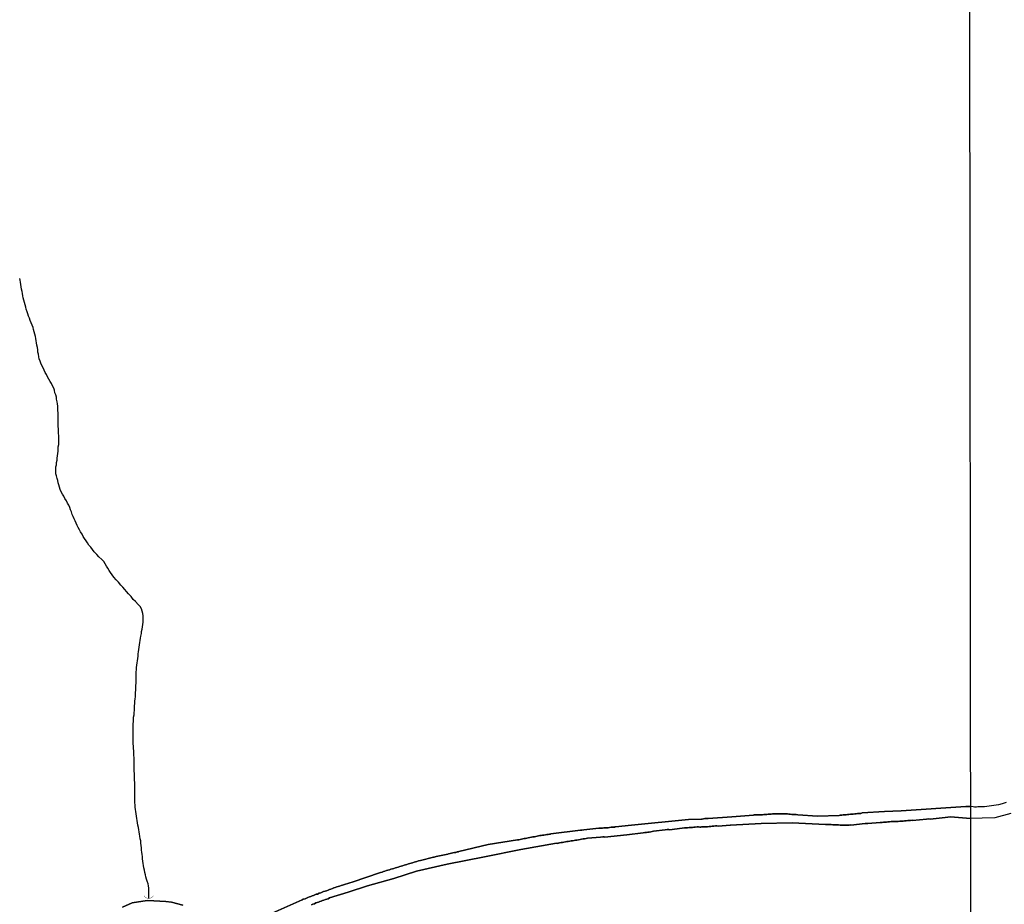
# Model space of a CAD drawing. Units: millimetres. Extents: x 187957 to 190368, y 1660432 to 1663206.
# Drawn here: x 188294 to 188446, y 1661356 to 1661493 of the extents above; entities that cross this region are included whole.
import ezdxf

# ---------------------------------------------------------------- set-up
doc = ezdxf.new("R2010")
doc.units = ezdxf.units.MM
doc.header["$MEASUREMENT"] = 0
for name, color, linetype in [('V-ARROIO', 5, 'Continuous'), ('V-BUEIRO', 4, 'Continuous'), ('V-REFERENCIA', 55, 'Continuous'), ('X-LIMITE_1000', 7, 'Continuous')]:
    doc.layers.add(name, color=color, linetype=linetype)

# ---------------------------------------------------------------- blocks, each defined once
blk = doc.blocks.new('305')
at = {"color": 0, "linetype": 'ByBlock', "lineweight": -2, "const_width": 0.05}
blk.add_lwpolyline([(0.73, 0.39, 0.60863), (-0.73, 0.38)], format="xyb", dxfattribs=at)

msp = doc.modelspace()

# ---------------------------------------------------------------- linework, layer by layer
at = {"layer": 'V-ARROIO'}
msp.add_lwpolyline([(188313.56, 1661356.98), (188313.59, 1661357.51), (188313.57, 1661357.88), (188313.55, 1661358.22), (188313.55, 1661358.56), (188313.5, 1661358.9), (188313.46, 1661359.24), (188313.33, 1661359.62), (188313.21, 1661359.96), (188313.12, 1661360.3), (188313.06, 1661360.64), (188312.95, 1661360.98), (188312.91, 1661361.32), (188312.82, 1661361.7), (188312.74, 1661362.04), (188312.7, 1661362.38), (188312.65, 1661362.72), (188312.61, 1661363.1), (188312.57, 1661363.44), (188312.55, 1661363.78), (188312.48, 1661364.12), (188312.46, 1661364.46), (188312.44, 1661364.8), (188312.38, 1661365.18), (188312.36, 1661365.52), (188312.31, 1661365.86), (188312.23, 1661366.2), (188312.19, 1661366.58), (188312.12, 1661366.92), (188312.08, 1661367.26), (188312.02, 1661367.6), (188311.95, 1661367.94), (188311.89, 1661368.28), (188311.81, 1661368.66), (188311.76, 1661369), (188311.7, 1661369.34), (188311.66, 1661369.68), (188311.59, 1661370.06), (188311.55, 1661370.4), (188311.53, 1661370.74), (188311.47, 1661371.08), (188311.45, 1661371.42), (188311.42, 1661371.76), (188311.42, 1661372.14), (188311.42, 1661372.48), (188311.4, 1661372.82), (188311.4, 1661373.16), (188311.4, 1661373.54), (188311.4, 1661373.88), (188311.42, 1661374.22), (188311.42, 1661374.56), (188311.42, 1661374.9), (188311.38, 1661375.24), (188311.36, 1661375.62), (188311.34, 1661375.96), (188311.34, 1661376.3), (188311.3, 1661376.64), (188311.3, 1661377.02), (188311.3, 1661377.36), (188311.28, 1661377.7), (188311.3, 1661378.04), (188311.3, 1661378.38), (188311.28, 1661378.72), (188311.25, 1661379.1), (188311.25, 1661379.44), (188311.23, 1661379.78), (188311.21, 1661380.12), (188311.19, 1661380.5), (188311.17, 1661380.84), (188311.17, 1661381.18), (188311.13, 1661381.52), (188311.13, 1661381.86), (188311.13, 1661382.2), (188311.13, 1661382.58), (188311.13, 1661382.92), (188311.15, 1661383.26), (188311.17, 1661383.6), (188311.17, 1661383.98), (188311.19, 1661384.32), (188311.21, 1661384.66), (188311.21, 1661385), (188311.3, 1661385.34), (188311.32, 1661385.68), (188311.34, 1661386.06), (188311.36, 1661386.4), (188311.38, 1661386.74), (188311.42, 1661387.08), (188311.42, 1661387.46), (188311.47, 1661387.8), (188311.51, 1661388.14), (188311.51, 1661388.48), (188311.53, 1661388.82), (188311.55, 1661389.16), (188311.55, 1661389.54), (188311.57, 1661389.88), (188311.62, 1661390.22), (188311.64, 1661390.56), (188311.64, 1661390.94), (188311.64, 1661391.28), (188311.64, 1661391.62), (188311.64, 1661391.96), (188311.64, 1661391.96), (188311.66, 1661392.34), (188311.68, 1661392.68), (188311.72, 1661393.02), (188311.79, 1661393.36), (188311.81, 1661393.7), (188311.89, 1661394.04), (188311.91, 1661394.42), (188311.93, 1661394.76), (188312, 1661395.1), (188312.02, 1661395.44), (188312.06, 1661395.82), (188312.12, 1661396.16), (188312.17, 1661396.5), (188312.23, 1661396.84), (188312.29, 1661397.18), (188312.34, 1661397.52), (188312.42, 1661397.9), (188312.46, 1661398.24), (188312.53, 1661398.58), (188312.57, 1661398.92), (188312.65, 1661399.3), (188312.68, 1661399.64), (188312.7, 1661399.98), (188312.7, 1661400.32), (188312.7, 1661400.66), (188312.65, 1661401), (188312.55, 1661401.38), (188312.42, 1661401.72), (188312.21, 1661402.06), (188311.91, 1661402.38), (188311.49, 1661402.87), (188311.17, 1661403.18), (188310.83, 1661403.61), (188310.43, 1661404.05), (188310.13, 1661404.39), (188309.86, 1661404.73), (188309.54, 1661405.07), (188309.24, 1661405.39), (188308.86, 1661405.84), (188308.54, 1661406.2), (188308.18, 1661406.64), (188307.92, 1661406.98), (188307.65, 1661407.32), (188307.43, 1661407.66), (188307.22, 1661408), (188307.03, 1661408.34), (188306.84, 1661408.68), (188306.61, 1661409.02), (188306.31, 1661409.34), (188305.86, 1661409.78), (188305.53, 1661410.12), (188305.14, 1661410.55), (188304.85, 1661410.89), (188304.59, 1661411.23), (188304.32, 1661411.57), (188304.1, 1661411.9), (188303.87, 1661412.24), (188303.64, 1661412.58), (188303.44, 1661412.92), (188303.25, 1661413.26), (188303.02, 1661413.6), (188302.87, 1661413.94), (188302.66, 1661414.28), (188302.49, 1661414.62), (188302.34, 1661414.96), (188302.17, 1661415.3), (188302.04, 1661415.64), (188301.9, 1661415.98), (188301.75, 1661416.32), (188301.62, 1661416.7), (188301.47, 1661417.04), (188301.35, 1661417.38), (188301.2, 1661417.72), (188301.01, 1661418.06), (188300.84, 1661418.4), (188300.6, 1661418.78), (188300.43, 1661419.12), (188300.22, 1661419.46), (188300.05, 1661419.8), (188299.88, 1661420.18), (188299.75, 1661420.52), (188299.67, 1661420.86), (188299.58, 1661421.2), (188299.5, 1661421.54), (188299.41, 1661421.88), (188299.31, 1661422.26), (188299.22, 1661422.6), (188299.18, 1661422.94), (188299.2, 1661423.28), (188299.2, 1661423.66), (188299.29, 1661424), (188299.33, 1661424.34), (188299.41, 1661424.68), (188299.41, 1661425.02), (188299.44, 1661425.36), (188299.5, 1661425.74), (188299.54, 1661426.08), (188299.56, 1661426.42), (188299.58, 1661426.76), (188299.65, 1661427.14), (188299.65, 1661427.14), (188299.67, 1661427.48), (188299.67, 1661427.82), (188299.67, 1661428.16), (188299.65, 1661428.5), (188299.63, 1661428.84), (188299.63, 1661429.22), (188299.61, 1661429.56), (188299.58, 1661429.9), (188299.58, 1661430.24), (188299.56, 1661430.62), (188299.54, 1661430.96), (188299.54, 1661431.3), (188299.54, 1661431.64), (188299.54, 1661432.02), (188299.5, 1661432.36), (188299.5, 1661432.7), (188299.5, 1661433.04), (188299.46, 1661433.38), (188299.41, 1661433.72), (188299.33, 1661434.1), (188299.29, 1661434.44), (188299.18, 1661434.78), (188299.07, 1661435.12), (188298.99, 1661435.5), (188298.9, 1661435.84), (188298.71, 1661436.18), (188298.54, 1661436.52), (188298.31, 1661436.86), (188298.14, 1661437.2), (188297.91, 1661437.58), (188297.74, 1661437.92), (188297.55, 1661438.26), (188297.4, 1661438.6), (188297.23, 1661438.98), (188297.04, 1661439.32), (188296.89, 1661439.66), (188296.76, 1661440), (188296.65, 1661440.34), (188296.57, 1661440.68), (188296.51, 1661441.06), (188296.44, 1661441.4), (188296.4, 1661441.74), (188296.36, 1661442.08), (188296.27, 1661442.46), (188296.23, 1661442.8), (188296.19, 1661443.14), (188296.13, 1661443.48), (188296.06, 1661443.82), (188295.98, 1661444.16), (188295.87, 1661444.54), (188295.76, 1661444.88), (188295.68, 1661445.22), (188295.55, 1661445.56), (188295.38, 1661445.94), (188295.25, 1661446.28), (188295.13, 1661446.62), (188294.98, 1661446.96), (188294.87, 1661447.3), (188294.75, 1661447.64), (188294.64, 1661448.02), (188294.56, 1661448.36), (188294.45, 1661448.7), (188294.36, 1661449.04), (188294.28, 1661449.42), (188294.17, 1661449.76), (188294.11, 1661450.1), (188294.05, 1661450.44), (188293.98, 1661450.78), (188293.92, 1661451.12), (188293.83, 1661451.5), (188293.79, 1661451.84), (188293.77, 1661452.18), (188293.68, 1661452.52), (188293.62, 1661452.75)], dxfattribs=at)
at = {"layer": 'V-REFERENCIA'}
for points in [[(188446.01, 1661371.8), (188445.38, 1661371.59), (188444.82, 1661371.44), (188442.7, 1661371.12), (188442.28, 1661371.14), (188442.06, 1661371.14), (188441.85, 1661371.14), (188441.62, 1661371.12), (188441.43, 1661371.1), (188441.13, 1661371.1), (188440.92, 1661371.12), (188440.53, 1661371.17), (188439.78, 1661371.16), (188429.8, 1661370.52), (188427.2, 1661370.39), (188423.8, 1661370.18), (188423.55, 1661370.12), (188423.34, 1661370.1), (188423.08, 1661370.08), (188422.87, 1661370.06), (188422.66, 1661370.04), (188422.4, 1661370.01), (188422.19, 1661369.99), (188421.98, 1661369.99), (188421.73, 1661369.95), (188421.51, 1661369.93), (188421.3, 1661369.91), (188421.05, 1661369.89), (188420.83, 1661369.87), (188420.62, 1661369.84), (188420.37, 1661369.82), (188420.22, 1661369.78), (188416.86, 1661369.69), (188413.83, 1661369.87), (188413.58, 1661369.93), (188413.32, 1661369.93), (188413.11, 1661369.95), (188412.9, 1661369.95), (188412.64, 1661370.01), (188412.43, 1661370.01), (188412.22, 1661370.04), (188411.97, 1661370.04), (188411.75, 1661370.04), (188411.54, 1661370.06), (188411.29, 1661370.06), (188411.07, 1661370.06), (188410.86, 1661370.06), (188410.61, 1661370.06), (188410.39, 1661370.06), (188410.18, 1661370.04), (188409.93, 1661370.04), (188409.72, 1661370.01), (188409.5, 1661369.99), (188409.25, 1661369.99), (188409.04, 1661369.97), (188408.82, 1661369.95), (188408.57, 1661369.93), (188408.36, 1661369.91), (188408.15, 1661369.91), (188407.93, 1661369.91), (188407.72, 1661369.89), (188407.51, 1661369.87), (188407.3, 1661369.87), (188407.04, 1661369.87), (188406.98, 1661369.85), (188403.63, 1661369.6), (188399.98, 1661369.34), (188399.74, 1661369.33), (188399.49, 1661369.31), (188399.28, 1661369.27), (188399.06, 1661369.25), (188398.94, 1661369.24), (188396.96, 1661369.18), (188388.12, 1661368.32), (188385.69, 1661368.04), (188385.57, 1661368.04), (188385.57, 1661368), (188385.44, 1661368), (188385.23, 1661368), (188385.02, 1661367.98), (188384.76, 1661367.96), (188384.55, 1661367.91), (188384.34, 1661367.89), (188384.08, 1661367.87), (188383.87, 1661367.87), (188383.66, 1661367.85), (188383.4, 1661367.83), (188383.19, 1661367.81), (188383.08, 1661367.81), (188380.77, 1661367.57), (188380.48, 1661367.53), (188380.28, 1661367.51), (188375.7, 1661366.94), (188375.6, 1661366.92), (188375.47, 1661366.9), (188375.26, 1661366.85), (188375.04, 1661366.85), (188374.83, 1661366.81), (188374.62, 1661366.77), (188374.41, 1661366.73), (188374.19, 1661366.7), (188373.98, 1661366.68), (188373.77, 1661366.64), (188373.56, 1661366.6), (188373.35, 1661366.56), (188373.13, 1661366.51), (188372.88, 1661366.47), (188372.67, 1661366.43), (188372.45, 1661366.39), (188372.2, 1661366.34), (188371.99, 1661366.3), (188371.78, 1661366.26), (188371.78, 1661366.26), (188371.56, 1661366.22), (188371.35, 1661366.17), (188371.14, 1661366.13), (188370.93, 1661366.09), (188370.71, 1661366.05), (188370.52, 1661366.01), (188366.02, 1661365.29), (188361.47, 1661364.25), (188361.42, 1661364.2), (188361.31, 1661364.18), (188361.21, 1661364.16), (188361, 1661364.09), (188360.78, 1661364.05), (188360.53, 1661364.01), (188360.32, 1661363.97), (188360.11, 1661363.92), (188359.89, 1661363.86), (188359.74, 1661363.82), (188357.98, 1661363.44), (188357.64, 1661363.37), (188357.54, 1661363.36), (188355.56, 1661362.84), (188355.22, 1661362.78), (188354.97, 1661362.69), (188354.76, 1661362.63), (188354.55, 1661362.57), (188354.33, 1661362.5), (188354.12, 1661362.42), (188353.91, 1661362.37), (188353.7, 1661362.31), (188353.44, 1661362.23), (188353.23, 1661362.16), (188353.02, 1661362.1), (188352.76, 1661362.03), (188352.55, 1661361.97), (188352.34, 1661361.89), (188352.08, 1661361.82), (188351.87, 1661361.76), (188351.66, 1661361.7), (188351.41, 1661361.61), (188351.19, 1661361.55), (188350.98, 1661361.48), (188350.73, 1661361.4), (188350.51, 1661361.34), (188350.3, 1661361.27), (188350.05, 1661361.19), (188349.84, 1661361.12), (188349.62, 1661361.06), (188349.37, 1661360.97), (188349.22, 1661360.94), (188345.12, 1661359.56), (188343.78, 1661359.12), (188343.51, 1661359.04), (188343.3, 1661358.96), (188343.04, 1661358.89), (188342.83, 1661358.83), (188342.62, 1661358.77), (188342.37, 1661358.68), (188342.15, 1661358.6), (188341.94, 1661358.51), (188341.69, 1661358.43), (188341.47, 1661358.34), (188341.26, 1661358.26), (188341.01, 1661358.17), (188340.8, 1661358.09), (188340.58, 1661358.03), (188340.33, 1661357.94), (188340.12, 1661357.83), (188339.9, 1661357.77), (188339.65, 1661357.66), (188339.44, 1661357.62), (188339.23, 1661357.52), (188339.01, 1661357.43), (188338.8, 1661357.37), (188338.59, 1661357.28), (188338.38, 1661357.2), (188338.12, 1661357.11), (188337.91, 1661357.03), (188337.7, 1661356.94), (188337.44, 1661356.84), (188337.25, 1661356.75), (188332.61, 1661354.71)], [(188332.61, 1661354.71), (188337.25, 1661356.75), (188337.44, 1661356.84), (188337.7, 1661356.94), (188337.91, 1661357.03), (188338.12, 1661357.11), (188338.38, 1661357.2), (188338.59, 1661357.28), (188338.8, 1661357.37), (188339.01, 1661357.43), (188339.23, 1661357.52), (188339.44, 1661357.62), (188339.65, 1661357.66), (188339.9, 1661357.77), (188340.12, 1661357.83), (188340.33, 1661357.94), (188340.58, 1661358.03), (188340.8, 1661358.09), (188341.01, 1661358.17), (188341.26, 1661358.26), (188341.47, 1661358.34), (188341.69, 1661358.43), (188341.94, 1661358.51), (188342.15, 1661358.6), (188342.37, 1661358.68), (188342.62, 1661358.77), (188342.83, 1661358.83), (188343.04, 1661358.89), (188343.3, 1661358.96), (188343.51, 1661359.04), (188343.78, 1661359.12), (188345.12, 1661359.56), (188349.22, 1661360.94), (188349.37, 1661360.97), (188349.62, 1661361.06), (188349.84, 1661361.12), (188350.05, 1661361.19), (188350.3, 1661361.27), (188350.51, 1661361.34), (188350.73, 1661361.4), (188350.98, 1661361.48), (188351.19, 1661361.55), (188351.41, 1661361.61), (188351.66, 1661361.7), (188351.87, 1661361.76), (188352.08, 1661361.82), (188352.34, 1661361.89), (188352.55, 1661361.97), (188352.76, 1661362.03), (188353.02, 1661362.1), (188353.23, 1661362.16), (188353.44, 1661362.23), (188353.7, 1661362.31), (188353.91, 1661362.37), (188354.12, 1661362.42), (188354.33, 1661362.5), (188354.55, 1661362.57), (188354.76, 1661362.63), (188354.97, 1661362.69), (188355.22, 1661362.78), (188355.56, 1661362.84), (188357.54, 1661363.36), (188357.64, 1661363.37), (188357.98, 1661363.44), (188359.74, 1661363.82), (188359.89, 1661363.86), (188360.11, 1661363.92), (188360.32, 1661363.97), (188360.53, 1661364.01), (188360.78, 1661364.05), (188361, 1661364.09), (188361.21, 1661364.16), (188361.31, 1661364.18), (188361.42, 1661364.2), (188361.47, 1661364.25), (188366.02, 1661365.29), (188370.52, 1661366.01), (188370.71, 1661366.05), (188370.93, 1661366.09), (188371.14, 1661366.13), (188371.35, 1661366.17), (188371.56, 1661366.22), (188371.78, 1661366.26), (188371.78, 1661366.26), (188371.99, 1661366.3), (188372.2, 1661366.34), (188372.45, 1661366.39), (188372.67, 1661366.43), (188372.88, 1661366.47), (188373.13, 1661366.51), (188373.35, 1661366.56), (188373.56, 1661366.6), (188373.77, 1661366.64), (188373.98, 1661366.68), (188374.19, 1661366.7), (188374.41, 1661366.73), (188374.62, 1661366.77), (188374.83, 1661366.81), (188375.04, 1661366.85), (188375.26, 1661366.85), (188375.47, 1661366.9), (188375.6, 1661366.92), (188375.7, 1661366.94), (188380.28, 1661367.51), (188380.48, 1661367.53), (188380.77, 1661367.57), (188383.08, 1661367.81), (188383.19, 1661367.81), (188383.4, 1661367.83), (188383.66, 1661367.85), (188383.87, 1661367.87), (188384.08, 1661367.87), (188384.34, 1661367.89), (188384.55, 1661367.91), (188384.76, 1661367.96), (188385.02, 1661367.98), (188385.23, 1661368), (188385.44, 1661368), (188385.57, 1661368), (188385.57, 1661368.04), (188385.69, 1661368.04), (188388.12, 1661368.32), (188396.96, 1661369.18), (188398.94, 1661369.24), (188399.06, 1661369.25), (188399.28, 1661369.27), (188399.49, 1661369.31), (188399.74, 1661369.33), (188399.98, 1661369.34), (188403.63, 1661369.6), (188406.98, 1661369.85), (188407.04, 1661369.87), (188407.3, 1661369.87), (188407.51, 1661369.87), (188407.72, 1661369.89), (188407.93, 1661369.91), (188408.15, 1661369.91), (188408.36, 1661369.91), (188408.57, 1661369.93), (188408.82, 1661369.95), (188409.04, 1661369.97), (188409.25, 1661369.99), (188409.5, 1661369.99), (188409.72, 1661370.01), (188409.93, 1661370.04), (188410.18, 1661370.04), (188410.39, 1661370.06), (188410.61, 1661370.06), (188410.86, 1661370.06), (188411.07, 1661370.06), (188411.29, 1661370.06), (188411.54, 1661370.06), (188411.75, 1661370.04), (188411.97, 1661370.04), (188412.22, 1661370.04), (188412.43, 1661370.01), (188412.64, 1661370.01), (188412.9, 1661369.95), (188413.11, 1661369.95), (188413.32, 1661369.93), (188413.58, 1661369.93), (188413.83, 1661369.87), (188416.86, 1661369.69), (188420.22, 1661369.78), (188420.37, 1661369.82), (188420.62, 1661369.84), (188420.83, 1661369.87), (188421.05, 1661369.89), (188421.3, 1661369.91), (188421.51, 1661369.93), (188421.73, 1661369.95), (188421.98, 1661369.99), (188422.19, 1661369.99), (188422.4, 1661370.01), (188422.66, 1661370.04), (188422.87, 1661370.06), (188423.08, 1661370.08), (188423.34, 1661370.1), (188423.55, 1661370.12), (188423.8, 1661370.18), (188427.2, 1661370.39), (188429.8, 1661370.52), (188439.78, 1661371.16), (188440.53, 1661371.17), (188439.78, 1661371.16), (188429.8, 1661370.52), (188427.2, 1661370.39), (188423.8, 1661370.18), (188423.55, 1661370.12), (188423.34, 1661370.1), (188423.08, 1661370.08), (188422.87, 1661370.06), (188422.66, 1661370.04), (188422.4, 1661370.01), (188422.19, 1661369.99), (188421.98, 1661369.99), (188421.73, 1661369.95), (188421.51, 1661369.93), (188421.3, 1661369.91), (188421.05, 1661369.89), (188420.83, 1661369.87), (188420.62, 1661369.84), (188420.37, 1661369.82), (188420.22, 1661369.78), (188416.86, 1661369.69), (188413.83, 1661369.87), (188413.58, 1661369.93), (188413.32, 1661369.93), (188413.11, 1661369.95), (188412.9, 1661369.95), (188412.64, 1661370.01), (188412.43, 1661370.01), (188412.22, 1661370.04), (188411.97, 1661370.04), (188411.75, 1661370.04), (188411.54, 1661370.06), (188411.29, 1661370.06), (188411.07, 1661370.06), (188410.86, 1661370.06), (188410.61, 1661370.06), (188410.39, 1661370.06), (188410.18, 1661370.04), (188409.93, 1661370.04), (188409.72, 1661370.01), (188409.5, 1661369.99), (188409.25, 1661369.99), (188409.04, 1661369.97), (188408.82, 1661369.95), (188408.57, 1661369.93), (188408.36, 1661369.91), (188408.15, 1661369.91), (188407.93, 1661369.91), (188407.72, 1661369.89), (188407.51, 1661369.87), (188407.3, 1661369.87), (188407.04, 1661369.87), (188406.98, 1661369.85), (188403.63, 1661369.6), (188399.98, 1661369.34), (188399.74, 1661369.33), (188399.49, 1661369.31), (188399.28, 1661369.27), (188399.06, 1661369.25), (188398.94, 1661369.24), (188396.96, 1661369.18), (188388.12, 1661368.32), (188385.69, 1661368.04), (188385.57, 1661368.04), (188385.57, 1661368), (188385.44, 1661368), (188385.23, 1661368), (188385.02, 1661367.98), (188384.76, 1661367.96), (188384.55, 1661367.91), (188384.34, 1661367.89), (188384.08, 1661367.87), (188383.87, 1661367.87), (188383.66, 1661367.85), (188383.4, 1661367.83), (188383.19, 1661367.81), (188383.08, 1661367.81), (188380.77, 1661367.57), (188380.48, 1661367.53), (188380.28, 1661367.51), (188375.7, 1661366.94), (188375.6, 1661366.92), (188375.47, 1661366.9), (188375.26, 1661366.85), (188375.04, 1661366.85), (188374.83, 1661366.81), (188374.62, 1661366.77), (188374.41, 1661366.73), (188374.19, 1661366.7), (188373.98, 1661366.68), (188373.77, 1661366.64), (188373.56, 1661366.6), (188373.35, 1661366.56), (188373.13, 1661366.51), (188372.88, 1661366.47), (188372.67, 1661366.43), (188372.45, 1661366.39), (188372.2, 1661366.34), (188371.99, 1661366.3), (188371.78, 1661366.26), (188371.78, 1661366.26), (188371.56, 1661366.22), (188371.35, 1661366.17), (188371.14, 1661366.13), (188370.93, 1661366.09), (188370.71, 1661366.05), (188370.52, 1661366.01), (188366.02, 1661365.29), (188361.47, 1661364.25), (188361.42, 1661364.2), (188361.31, 1661364.18), (188361.21, 1661364.16), (188361, 1661364.09), (188360.78, 1661364.05), (188360.53, 1661364.01), (188360.32, 1661363.97), (188360.11, 1661363.92), (188359.89, 1661363.86), (188359.74, 1661363.82), (188357.98, 1661363.44), (188357.64, 1661363.37), (188357.54, 1661363.36), (188355.56, 1661362.84), (188355.22, 1661362.78), (188354.97, 1661362.69), (188354.76, 1661362.63), (188354.55, 1661362.57), (188354.33, 1661362.5), (188354.12, 1661362.42), (188353.91, 1661362.37), (188353.7, 1661362.31), (188353.44, 1661362.23), (188353.23, 1661362.16), (188353.02, 1661362.1), (188352.76, 1661362.03), (188352.55, 1661361.97), (188352.34, 1661361.89), (188352.08, 1661361.82), (188351.87, 1661361.76), (188351.66, 1661361.7), (188351.41, 1661361.61), (188351.19, 1661361.55), (188350.98, 1661361.48), (188350.73, 1661361.4), (188350.51, 1661361.34), (188350.3, 1661361.27), (188350.05, 1661361.19), (188349.84, 1661361.12), (188349.62, 1661361.06), (188349.37, 1661360.97), (188349.22, 1661360.94), (188345.12, 1661359.56), (188343.78, 1661359.12), (188343.51, 1661359.04), (188343.3, 1661358.96), (188343.04, 1661358.89), (188342.83, 1661358.83), (188342.62, 1661358.77), (188342.37, 1661358.68), (188342.15, 1661358.6), (188341.94, 1661358.51), (188341.69, 1661358.43), (188341.47, 1661358.34), (188341.26, 1661358.26), (188341.01, 1661358.17), (188340.8, 1661358.09), (188340.58, 1661358.03), (188340.33, 1661357.94), (188340.12, 1661357.83), (188339.9, 1661357.77), (188339.65, 1661357.66), (188339.44, 1661357.62), (188339.23, 1661357.52), (188339.01, 1661357.43), (188338.8, 1661357.37), (188338.59, 1661357.28), (188338.38, 1661357.2), (188338.12, 1661357.11), (188337.91, 1661357.03), (188337.7, 1661356.94), (188337.44, 1661356.84), (188337.25, 1661356.75), (188332.61, 1661354.71)], [(188446.75, 1661370.09), (188444.28, 1661369.42), (188442.33, 1661369.37), (188440.53, 1661369.35), (188437.43, 1661369.57), (188436.62, 1661369.48), (188434.27, 1661369.25), (188434.03, 1661369.27), (188433.69, 1661369.25), (188431.55, 1661369.04), (188431.49, 1661369.06), (188431.23, 1661369.04), (188431.02, 1661369.02), (188430.81, 1661369.02), (188430.55, 1661368.99), (188430.34, 1661368.97), (188430.09, 1661368.93), (188429.83, 1661368.91), (188429.62, 1661368.91), (188429.36, 1661368.89), (188429.15, 1661368.87), (188428.94, 1661368.89), (188428.73, 1661368.89), (188428.47, 1661368.87), (188428.26, 1661368.85), (188428.01, 1661368.82), (188427.75, 1661368.82), (188427.54, 1661368.78), (188427.33, 1661368.76), (188427.07, 1661368.76), (188427.07, 1661368.76), (188426.86, 1661368.72), (188426.56, 1661368.72), (188424.63, 1661368.53), (188424.57, 1661368.55), (188424.23, 1661368.53), (188422, 1661368.32), (188421.98, 1661368.34), (188421.77, 1661368.32), (188421.51, 1661368.32), (188421.3, 1661368.32), (188421.09, 1661368.32), (188420.83, 1661368.32), (188420.58, 1661368.32), (188420.37, 1661368.32), (188420.11, 1661368.34), (188419.9, 1661368.34), (188419.69, 1661368.34), (188419.48, 1661368.36), (188419.22, 1661368.36), (188419.01, 1661368.38), (188418.8, 1661368.38), (188418.59, 1661368.4), (188418.37, 1661368.4), (188418.11, 1661368.39), (188412.96, 1661368.67), (188408.15, 1661368.58), (188403.43, 1661368.32), (188403.39, 1661368.32), (188401.55, 1661368.15), (188401.31, 1661368.17), (188401.1, 1661368.17), (188400.85, 1661368.13), (188400.59, 1661368.13), (188400.38, 1661368.1), (188400.12, 1661368.08), (188399.87, 1661368.06), (188399.66, 1661368.06), (188399.4, 1661368.04), (188399.15, 1661368.04), (188398.94, 1661368.04), (188398.87, 1661368), (188398.72, 1661368), (188398.47, 1661368.04), (188398.26, 1661368.02), (188398, 1661368), (188397.75, 1661367.98), (188397.54, 1661367.96), (188397.28, 1661367.96), (188397.03, 1661367.96), (188396.81, 1661367.91), (188396.56, 1661367.91), (188396.31, 1661367.87), (188395.97, 1661367.83), (188393.99, 1661367.6), (188393.93, 1661367.62), (188393.67, 1661367.62), (188393.33, 1661367.57), (188391.53, 1661367.36), (188391.34, 1661367.32), (188391.13, 1661367.28), (188390.87, 1661367.23), (188390.66, 1661367.21), (188390.45, 1661367.19), (188390.19, 1661367.15), (188389.95, 1661367.1), (188387.44, 1661366.81), (188383.98, 1661366.45), (188383.91, 1661366.47), (188383.7, 1661366.47), (188383.36, 1661366.45), (188381.34, 1661366.28), (188381.11, 1661366.24), (188380.9, 1661366.19), (188380.69, 1661366.17), (188380.43, 1661366.13), (188380.22, 1661366.09), (188379.97, 1661366.05), (188379.71, 1661366), (188379.5, 1661365.96), (188379.29, 1661365.94), (188379.03, 1661365.9), (188378.82, 1661365.88), (188378.61, 1661365.83), (188378.35, 1661365.79), (188378.14, 1661365.75), (188377.93, 1661365.71), (188377.67, 1661365.66), (188377.46, 1661365.62), (188377.25, 1661365.6), (188377, 1661365.58), (188376.85, 1661365.54), (188376.78, 1661365.54), (188376.72, 1661365.49), (188376.55, 1661365.51), (188371.02, 1661364.55), (188365.45, 1661363.41), (188359.65, 1661362.27), (188354.93, 1661361.18), (188351.44, 1661360.08), (188347.33, 1661358.91), (188344.38, 1661357.97), (188341.49, 1661357.05), (188341.26, 1661356.94), (188341.05, 1661356.88), (188340.84, 1661356.81), (188340.6, 1661356.73), (188340.41, 1661356.65), (188340.2, 1661356.58), (188339.99, 1661356.5), (188339.78, 1661356.41), (188339.56, 1661356.35), (188339.37, 1661356.29), (188339.14, 1661356.16), (188338.93, 1661356.09), (188338.72, 1661355.99)], [(188338.72, 1661355.99), (188338.93, 1661356.09), (188339.14, 1661356.16), (188339.37, 1661356.29), (188339.56, 1661356.35), (188339.78, 1661356.41), (188339.99, 1661356.5), (188340.2, 1661356.58), (188340.41, 1661356.65), (188340.6, 1661356.73), (188340.84, 1661356.81), (188341.05, 1661356.88), (188341.26, 1661356.94), (188341.49, 1661357.05), (188344.38, 1661357.97), (188347.33, 1661358.91), (188351.44, 1661360.08), (188354.93, 1661361.18), (188359.65, 1661362.27), (188365.45, 1661363.41), (188371.02, 1661364.55), (188376.55, 1661365.51), (188376.72, 1661365.49), (188376.78, 1661365.54), (188376.85, 1661365.54), (188377, 1661365.58), (188377.25, 1661365.6), (188377.46, 1661365.62), (188377.67, 1661365.66), (188377.93, 1661365.71), (188378.14, 1661365.75), (188378.35, 1661365.79), (188378.61, 1661365.83), (188378.82, 1661365.88), (188379.03, 1661365.9), (188379.29, 1661365.94), (188379.5, 1661365.96), (188379.71, 1661366), (188379.97, 1661366.05), (188380.22, 1661366.09), (188380.43, 1661366.13), (188380.69, 1661366.17), (188380.9, 1661366.19), (188381.11, 1661366.24), (188381.34, 1661366.28), (188383.36, 1661366.45), (188383.7, 1661366.47), (188383.91, 1661366.47), (188383.98, 1661366.45), (188387.44, 1661366.81), (188389.95, 1661367.1), (188390.19, 1661367.15), (188390.45, 1661367.19), (188390.66, 1661367.21), (188390.87, 1661367.23), (188391.13, 1661367.28), (188391.34, 1661367.32), (188391.53, 1661367.36), (188393.33, 1661367.57), (188393.67, 1661367.62), (188393.93, 1661367.62), (188393.99, 1661367.6), (188395.97, 1661367.83), (188396.31, 1661367.87), (188396.56, 1661367.91), (188396.81, 1661367.91), (188397.03, 1661367.96), (188397.28, 1661367.96), (188397.54, 1661367.96), (188397.75, 1661367.98), (188398, 1661368), (188398.26, 1661368.02), (188398.47, 1661368.04), (188398.72, 1661368), (188398.87, 1661368), (188398.94, 1661368.04), (188399.15, 1661368.04), (188399.4, 1661368.04), (188399.66, 1661368.06), (188399.87, 1661368.06), (188400.12, 1661368.08), (188400.38, 1661368.1), (188400.59, 1661368.13), (188400.85, 1661368.13), (188401.1, 1661368.17), (188401.31, 1661368.17), (188401.55, 1661368.15), (188403.39, 1661368.32), (188403.43, 1661368.32), (188408.15, 1661368.58), (188412.96, 1661368.67), (188418.11, 1661368.39), (188418.37, 1661368.4), (188418.59, 1661368.4), (188418.8, 1661368.38), (188419.01, 1661368.38), (188419.22, 1661368.36), (188419.48, 1661368.36), (188419.69, 1661368.34), (188419.9, 1661368.34), (188420.11, 1661368.34), (188420.37, 1661368.32), (188420.58, 1661368.32), (188420.83, 1661368.32), (188421.09, 1661368.32), (188421.3, 1661368.32), (188421.51, 1661368.32), (188421.77, 1661368.32), (188421.98, 1661368.34), (188422, 1661368.32), (188424.23, 1661368.53), (188424.57, 1661368.55), (188424.63, 1661368.53), (188426.56, 1661368.72), (188426.86, 1661368.72), (188427.07, 1661368.76), (188427.07, 1661368.76), (188427.33, 1661368.76), (188427.54, 1661368.78), (188427.75, 1661368.82), (188428.01, 1661368.82), (188428.26, 1661368.85), (188428.47, 1661368.87), (188428.73, 1661368.89), (188428.94, 1661368.89), (188429.15, 1661368.87), (188429.36, 1661368.89), (188429.62, 1661368.91), (188429.83, 1661368.91), (188430.09, 1661368.93), (188430.34, 1661368.97), (188430.55, 1661368.99), (188430.81, 1661369.02), (188431.02, 1661369.02), (188431.23, 1661369.04), (188431.49, 1661369.06), (188431.55, 1661369.04), (188433.69, 1661369.25), (188434.03, 1661369.27), (188434.27, 1661369.25), (188436.62, 1661369.48), (188437.43, 1661369.57), (188440.53, 1661369.35)], [(188338.72, 1661355.99), (188338.93, 1661356.09), (188339.14, 1661356.16), (188339.37, 1661356.29), (188339.56, 1661356.35), (188339.78, 1661356.41), (188339.99, 1661356.5), (188340.2, 1661356.58), (188340.41, 1661356.65), (188340.6, 1661356.73), (188340.84, 1661356.81), (188341.05, 1661356.88), (188341.26, 1661356.94), (188341.49, 1661357.05), (188344.38, 1661357.97), (188347.33, 1661358.91), (188344.38, 1661357.97), (188341.49, 1661357.05), (188341.26, 1661356.94), (188341.05, 1661356.88), (188340.84, 1661356.81), (188340.6, 1661356.73), (188340.41, 1661356.65), (188340.2, 1661356.58), (188339.99, 1661356.5), (188339.78, 1661356.41), (188339.56, 1661356.35), (188339.37, 1661356.29), (188339.14, 1661356.16), (188338.93, 1661356.09), (188338.72, 1661355.99)], [(188318.8, 1661355.93), (188317.06, 1661356.41), (188316.19, 1661356.5), (188314.34, 1661356.63), (188313.3, 1661356.65), (188311.02, 1661356.3), (188309.52, 1661355.65)], [(188309.52, 1661355.65), (188311.02, 1661356.3), (188313.3, 1661356.65), (188314.34, 1661356.63), (188316.19, 1661356.5), (188317.06, 1661356.41), (188318.8, 1661355.93)], [(188318.8, 1661355.93), (188317.06, 1661356.41), (188316.19, 1661356.5), (188314.34, 1661356.63), (188313.3, 1661356.65), (188311.02, 1661356.3), (188309.52, 1661355.65)]]:
    msp.add_lwpolyline(points, dxfattribs=at)
at = {"layer": 'X-LIMITE_1000'}
msp.add_line((188441.51, 1660432.32), (188438.6, 1663203.76), dxfattribs=at)

# ---------------------------------------------------------------- block references
at = {"layer": 'V-BUEIRO', "xscale": 0.999996896149077, "yscale": 0.999996896149077, "zscale": 0.999996896149077, "rotation": 179}
msp.add_blockref('305', (188313.55, 1661357.81), dxfattribs=at)

doc.saveas('drawing.dxf')
